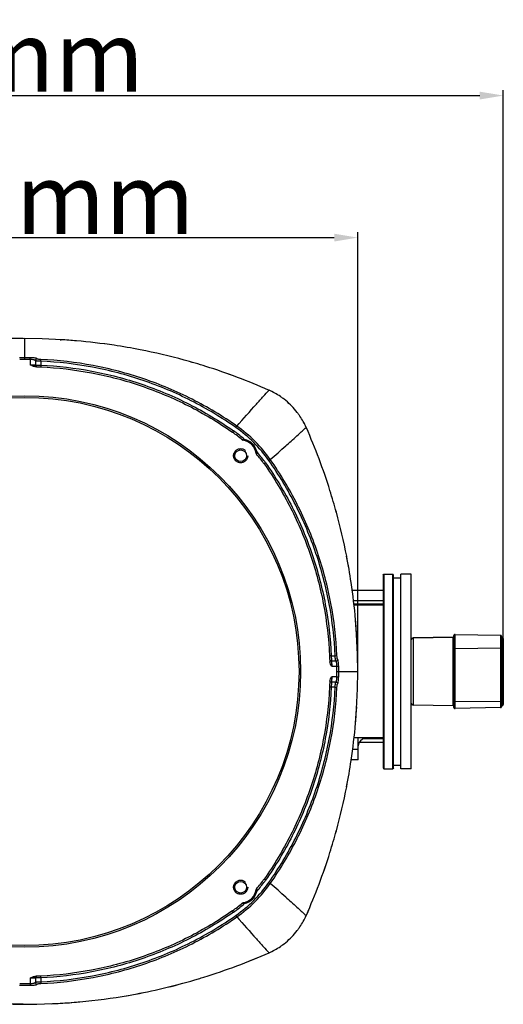
# Model space of a CAD drawing. Units: millimetres. Extents: x 878 to 3226, y -483 to 1117.
# Drawn here: x 2475 to 2612, y 620 to 898 of the extents above; entities that cross this region are included whole.
import ezdxf

# ---------------------------------------------------------------- set-up
doc = ezdxf.new("R2010")
doc.units = ezdxf.units.MM
doc.header["$LTSCALE"] = 108.9
doc.header["$PDMODE"] = 3
doc.header["$PDSIZE"] = 1
doc.linetypes.add('HIDDEN', pattern=[0.2, 0.1, -0.1])
doc.layers.get('0').update_dxf_attribs({"linetype": 'CONTINUOUS'})
doc.layers.get('Defpoints').update_dxf_attribs({"linetype": 'CONTINUOUS'})
doc.layers.add('02___PRT_ALL_AXES', color=7, linetype='CONTINUOUS')
doc.layers.add('DEFAULT_2', color=8, linetype='HIDDEN')
doc.styles.get("Standard").update_dxf_attribs({"font": 'simfang.ttf'})
doc.dimstyles.new('DIMSTYLE_1', dxfattribs={"dimtxt": 20, "dimasz": 6.666667, "dimexe": 1.5, "dimexo": 0, "dimgap": 0.875, "dimtad": 1, "dimtoh": 1, "dimdec": 0, "dimzin": 1, "dimdsep": 46, "dimtxsty": 'Standard', "dimcen": 0.09, "dimazin": 2, "dimtp": 0.01, "dimtm": 0.01, "dimtfac": 1, "dimtdec": 0, "dimtofl": 0, "dimtmove": 0, "dimatfit": 3, "dimfxl": 1, "dimtolj": 1, "dimarcsym": 0})

# ---------------------------------------------------------------- blocks, each defined once
blk = doc.blocks.new('*D7')
at = {"color": 0, "linetype": 'Continuous', "lineweight": -2, "transparency": 16777216}
for p, q in [((2341.11, 722.38), (2341.11, 878.39)), ((2611.61, 721.73), (2611.61, 878.39)), ((2347.78, 876.89), (2604.95, 876.89))]:
    blk.add_line(p, q, dxfattribs=at)
at = {"color": 0, "transparency": 16777216}
for points in [[(2347.78, 878), (2347.78, 875.78), (2341.11, 876.89)], [(2604.95, 875.78), (2604.95, 878), (2611.61, 876.89)]]:
    blk.add_solid(points, dxfattribs=at)
at = {"layer": 'Defpoints', "color": 0, "transparency": 16777216}
for p in [(2611.61, 876.89), (2341.11, 722.38), (2611.61, 721.73)]:
    blk.add_point(p, dxfattribs=at)
at = {"color": 0, "transparency": 16777216, "insert": (2462.07, 897.99), "char_height": 20, "attachment_point": 2}
blk.add_mtext('\\A1;271mm', dxfattribs=at)
blk = doc.blocks.new('*D8')
at = {"color": 0, "linetype": 'Continuous', "lineweight": -2, "transparency": 16777216}
for p, q in [((2475.86, 808.16), (2310.95, 808.16)), ((2312.45, 801.49), (2312.45, 626.62)), ((2475.86, 619.96), (2310.95, 619.96))]:
    blk.add_line(p, q, dxfattribs=at)
at = {"color": 0, "transparency": 16777216}
for points in [[(2313.56, 801.49), (2311.34, 801.49), (2312.45, 808.16)], [(2311.34, 626.62), (2313.56, 626.62), (2312.45, 619.96)]]:
    blk.add_solid(points, dxfattribs=at)
at = {"layer": 'Defpoints', "color": 0, "transparency": 16777216}
for p in [(2475.86, 808.16), (2312.45, 619.96), (2475.86, 619.96)]:
    blk.add_point(p, dxfattribs=at)
at = {"color": 0, "transparency": 16777216, "insert": (2291.34, 701.28), "char_height": 20, "attachment_point": 2, "rotation": 90}
blk.add_mtext('\\A1;188mm', dxfattribs=at)
blk = doc.blocks.new('*D20')
at = {"color": 0, "linetype": 'Continuous', "lineweight": -2, "transparency": 16777216}
for p, q in [((2382.26, 714.06), (2382.26, 838.23)), ((2570.47, 714.06), (2570.47, 838.23)), ((2388.93, 836.73), (2563.8, 836.73))]:
    blk.add_line(p, q, dxfattribs=at)
at = {"color": 0, "transparency": 16777216}
for points in [[(2388.93, 837.84), (2388.93, 835.62), (2382.26, 836.73)], [(2563.8, 835.62), (2563.8, 837.84), (2570.47, 836.73)]]:
    blk.add_solid(points, dxfattribs=at)
at = {"layer": 'Defpoints', "color": 0, "transparency": 16777216}
for p in [(2570.47, 836.73), (2382.26, 714.06), (2570.47, 714.06)]:
    blk.add_point(p, dxfattribs=at)
at = {"color": 0, "transparency": 16777216, "insert": (2476.36, 847.72), "char_height": 20, "attachment_point": 5}
blk.add_mtext('\\A1;188mm', dxfattribs=at)

msp = doc.modelspace()

# ---------------------------------------------------------------- linework, layer by layer
at = {"color": 7, "linetype": 'Continuous'}
for p, q in [((2476.36, 808.16), (2471.54, 808.09)), ((2476.36, 802.28), (2476.36, 808.16)), ((2486.33, 807.87), (2486.62, 807.85)), ((2490.93, 807.53), (2486.91, 807.83)), ((2477.84, 802.27), (2477.84, 802.77)), ((2477.84, 802.27), (2477.84, 800.8)), ((2479.34, 801.95), (2479.34, 800.72)), ((2479.34, 801.95), (2479.34, 800.72)), ((2480.84, 801.77), (2480.86, 802.27)), ((2480.84, 801.77), (2480.84, 800.66)), ((2479.73, 800.23), (2479.74, 800.23)), ((2480.84, 800.66), (2480.82, 800.16)), ((2545.27, 793.63), (2545.38, 793.58)), ((2545.38, 793.58), (2545.27, 793.62)), ((2536, 783.04), (2536.28, 783.44)), ((2555.93, 782.96), (2555.88, 783.07)), ((2555.93, 782.96), (2555.88, 783.07)), ((2535.34, 782.11), (2535.05, 781.7)), ((2537.97, 779.49), (2537.93, 779.51)), ((2538.12, 779.95), (2538.17, 779.91)), ((2538.17, 779.91), (2538.22, 779.86)), ((2538.22, 779.86), (2538.28, 779.81)), ((2538.43, 779.68), (2538.38, 779.44)), ((2550.13, 777.87), (2550.45, 778.16)), ((2541.99, 776.12), (2541.74, 776.07)), ((2541.78, 775.71), (2541.76, 775.75)), ((2541.82, 775.58), (2541.84, 775.55)), ((2542.12, 775.97), (2542.17, 775.91)), ((2542.17, 775.91), (2542.21, 775.86)), ((2542.21, 775.86), (2542.26, 775.81)), ((2545.35, 773.7), (2545.74, 773.98)), ((2544.42, 773.03), (2544.01, 772.74)), ((2577.61, 741.31), (2577.86, 741.56)), ((2577.61, 741.31), (2577.61, 686.81)), ((2577.86, 741.56), (2580.36, 741.56)), ((2577.86, 741.56), (2577.86, 686.56)), ((2580.61, 741.31), (2580.36, 741.56)), ((2580.36, 686.56), (2580.36, 741.56)), ((2580.61, 686.81), (2580.61, 741.31)), ((2577.61, 734.06), (2569.18, 734.06)), ((2570.61, 733.06), (2569.34, 733.06)), ((2577.61, 732.81), (2569.38, 732.81)), ((2570.61, 732.81), (2570.61, 733.06)), ((2570.17, 724.03), (2570.16, 724.31)), ((2597.61, 703.91), (2597.61, 724.2)), ((2597.97, 724.55), (2610.82, 724.28)), ((2597.97, 703.56), (2597.97, 724.55)), ((2610.82, 724.28), (2610.82, 703.83)), ((2611.11, 723.98), (2611.11, 704.13)), ((2586.11, 723.56), (2597.42, 723.75)), ((2586.11, 723.56), (2586.11, 704.55)), ((2597.42, 704.36), (2597.42, 723.75)), ((2611.28, 723.77), (2611.28, 704.34)), ((2611.61, 723.42), (2611.61, 704.69)), ((2562.97, 718.53), (2562.47, 718.51)), ((2562.47, 718.51), (2562.48, 718.25)), ((2562.97, 718.53), (2564.08, 718.53)), ((2564.08, 718.53), (2564.58, 718.55)), ((2570.47, 714.06), (2570.4, 718.88)), ((2597.97, 720.56), (2610.82, 720.72)), ((2562.53, 717.49), (2562.54, 717.43)), ((2562.86, 717.06), (2563.03, 717.03)), ((2563.03, 717.03), (2564.26, 717.03)), ((2563.03, 717.03), (2564.26, 717.03)), ((2563.11, 715.53), (2564.58, 715.53)), ((2564.58, 715.53), (2565.08, 715.54)), ((2564.59, 714.06), (2570.47, 714.06)), ((2562.54, 710.69), (2562.54, 710.68)), ((2564.26, 711.08), (2563.03, 711.08)), ((2564.26, 711.08), (2563.03, 711.08)), ((2564.58, 712.58), (2563.11, 712.58)), ((2564.58, 712.58), (2565.08, 712.58)), ((2562.97, 709.58), (2562.47, 709.6)), ((2564.08, 709.58), (2562.97, 709.58)), ((2564.08, 709.58), (2564.58, 709.56)), ((2597.97, 705.55), (2610.82, 705.71)), ((2569.84, 699.49), (2570.14, 703.51)), ((2570.16, 703.8), (2570.17, 704.09)), ((2610.82, 703.83), (2597.97, 703.56)), ((2577.61, 695.31), (2569.38, 695.31)), ((2570.61, 689.06), (2570.61, 695.31)), ((2575.61, 695.06), (2572.61, 695.06)), ((2568.87, 692.06), (2570.61, 692.06)), ((2577.61, 686.81), (2577.86, 686.56)), ((2577.86, 686.56), (2580.36, 686.56)), ((2580.61, 686.81), (2580.36, 686.56)), ((2544.42, 655.08), (2544.01, 655.37)), ((2545.35, 654.41), (2545.74, 654.14)), ((2541.99, 651.99), (2541.74, 652.04)), ((2541.8, 652.45), (2541.82, 652.49)), ((2542.17, 652.2), (2542.12, 652.14)), ((2542.21, 652.25), (2542.17, 652.2)), ((2542.26, 652.3), (2542.21, 652.25)), ((2538.01, 648.64), (2538.06, 648.66)), ((2538.43, 648.43), (2538.38, 648.68)), ((2550.13, 650.24), (2550.45, 649.96)), ((2535.34, 646), (2535.05, 646.41)), ((2537.89, 648.6), (2537.86, 648.58)), ((2538.17, 648.21), (2538.12, 648.16)), ((2538.22, 648.25), (2538.17, 648.21)), ((2538.28, 648.3), (2538.22, 648.25)), ((2536, 645.07), (2536.28, 644.68)), ((2555.88, 645.04), (2555.93, 645.15)), ((2555.88, 645.04), (2555.93, 645.15)), ((2477.84, 627.31), (2477.84, 625.84)), ((2479.37, 627.56), (2479.34, 627.39)), ((2479.34, 627.39), (2479.34, 626.16)), ((2479.34, 627.39), (2479.34, 626.16)), ((2479.8, 627.89), (2479.74, 627.88)), ((2480.82, 627.95), (2480.55, 627.94)), ((2480.84, 627.45), (2480.82, 627.95)), ((2480.84, 627.45), (2480.84, 626.34)), ((2477.84, 625.84), (2477.84, 625.34)), ((2480.84, 626.34), (2480.86, 625.84)), ((2473.01, 619.98), (2479.72, 619.98))]:
    msp.add_line(p, q, dxfattribs=at)
at = {"color": 3, "linetype": 'Continuous'}
for p, q in [((2568.71, 737.06), (2577.61, 737.06)), ((2570.61, 689.06), (2568.39, 689.06))]:
    msp.add_line(p, q, dxfattribs=at)
at = {"color": 7, "linetype": 'Continuous'}
for points in [[(2486.91, 807.83), (2481.22, 808.09), (2476.36, 808.16)], [(2479.14, 800.27), (2479.23, 800.26), (2479.34, 800.26), (2479.44, 800.25), (2479.53, 800.25), (2479.6, 800.24), (2479.66, 800.24), (2479.7, 800.24), (2479.73, 800.23)], [(2479.34, 800.72), (2479.34, 800.69), (2479.38, 800.53), (2479.46, 800.39), (2479.57, 800.3), (2479.68, 800.25)], [(2479.68, 800.25), (2479.76, 800.22), (2479.81, 800.22)], [(2479.81, 800.22), (2479.85, 800.21), (2479.91, 800.21), (2479.98, 800.2), (2480.07, 800.2)], [(2480.07, 800.2), (2480.17, 800.19), (2480.28, 800.19), (2480.41, 800.18), (2480.55, 800.18), (2480.82, 800.16)], [(2537.86, 779.53), (2537.89, 779.51), (2537.96, 779.48)], [(2570.4, 718.88), (2570.14, 724.59), (2569.84, 728.62)], [(2562.48, 718.25), (2562.49, 718.1), (2562.5, 717.96), (2562.5, 717.85), (2562.51, 717.74), (2562.51, 717.66), (2562.52, 717.59), (2562.52, 717.54), (2562.53, 717.49)], [(2562.54, 717.43), (2562.57, 717.33), (2562.63, 717.22), (2562.73, 717.13), (2562.86, 717.06)], [(2562.54, 717.43), (2562.54, 717.4), (2562.55, 717.35), (2562.55, 717.28), (2562.56, 717.19), (2562.56, 717.08), (2562.57, 716.96), (2562.58, 716.83)], [(2562.54, 717.42), (2562.54, 717.43), (2562.54, 717.43)], [(2570.14, 703.51), (2570.4, 709.2), (2570.47, 714.06)], [(2562.51, 710.35), (2562.5, 710.25), (2562.5, 710.14), (2562.49, 710.01), (2562.48, 709.87), (2562.47, 709.6)], [(2562.53, 710.61), (2562.52, 710.57), (2562.52, 710.51), (2562.51, 710.44), (2562.51, 710.35)], [(2562.55, 710.74), (2562.53, 710.66), (2562.53, 710.61)], [(2562.58, 711.28), (2562.57, 711.19), (2562.57, 711.07), (2562.56, 710.98), (2562.56, 710.89), (2562.55, 710.82), (2562.55, 710.76), (2562.54, 710.72), (2562.54, 710.69)], [(2563.03, 711.08), (2563, 711.08), (2562.83, 711.04), (2562.7, 710.96), (2562.61, 710.85), (2562.55, 710.74)], [(2541.84, 652.56), (2541.82, 652.53), (2541.79, 652.46)], [(2479.73, 627.88), (2479.7, 627.88), (2479.65, 627.87), (2479.59, 627.87), (2479.5, 627.86), (2479.39, 627.86), (2479.26, 627.85), (2479.14, 627.85)], [(2479.74, 627.88), (2479.64, 627.85), (2479.53, 627.79), (2479.43, 627.69), (2479.37, 627.56)], [(2479.73, 627.88), (2479.74, 627.88), (2479.73, 627.88)], [(2480.55, 627.94), (2480.41, 627.93), (2480.27, 627.92), (2480.15, 627.92), (2480.05, 627.91), (2479.97, 627.91), (2479.9, 627.9), (2479.84, 627.9), (2479.8, 627.89)], [(2479.72, 619.98), (2486.35, 620.25), (2490.96, 620.58)]]:
    msp.add_lwpolyline(points, dxfattribs=at)
msp.add_circle((2476.36, 714.06), 77.96, dxfattribs=at)
for centre, radius, start, end in [((2476.34, 637.33), 170.83, 85.1028, 86.5503), ((2476.33, 637.24), 170.92, 81.5099, 85.1026), ((2476.34, 637.27), 170.89, 81.51, 85.1011), ((2476.38, 637.61), 170.55, 78.9906, 81.5096), ((2476.38, 637.59), 170.56, 78.9908, 81.5096), ((2476.4, 637.75), 170.41, 74.6912, 78.9875), ((2476.39, 637.69), 170.47, 74.6932, 78.9879), ((2476.36, 697.81), 104.97, 90.0002, 90.8084), ((2476.36, 697.77), 104.51, 90.0002, 90.8081), ((2476.36, 697.81), 104.97, 89.1916, 89.9998), ((2476.36, 697.77), 104.52, 89.1919, 89.9998), ((2476.28, 637.28), 170.88, 72.555, 74.6936), ((2476.29, 637.32), 170.85, 72.5527, 74.6917), ((2476.28, 637.29), 170.88, 66.191, 72.5554), ((2476.32, 637.41), 170.76, 66.1842, 72.5531), ((2537.02, 774.69), 20.65, 55.9151, 66.1199), ((2537.02, 774.71), 20.64, 55.9054, 66.1188), ((2536.99, 774.66), 20.69, 55.1326, 55.9112), ((2537.04, 774.73), 20.61, 55.1273, 55.9091), ((2537, 774.67), 20.68, 52.407, 55.1327), ((2537.07, 774.77), 20.56, 52.3788, 55.128), ((2537.03, 774.73), 20.62, 45.5761, 52.3707), ((2537.07, 774.75), 20.57, 45.5943, 52.4104), ((2537.01, 774.7), 20.65, 44.438, 45.5772), ((2537.19, 774.88), 20.4, 44.4309, 45.5844), ((2537.03, 774.72), 20.62, 37.6293, 44.4391), ((2537.06, 774.76), 20.57, 37.5897, 44.4209), ((2536.98, 774.69), 20.68, 34.8747, 37.593), ((2537.07, 774.76), 20.56, 34.8795, 37.6212), ((2536.97, 774.69), 20.69, 34.0949, 34.8748), ((2537.04, 774.73), 20.61, 34.097, 34.8801), ((2537, 774.71), 20.65, 23.8801, 34.091), ((2537.01, 774.72), 20.64, 23.8812, 34.1007), ((2514.1, 751.79), 38.16, 35.0321, 54.9679), ((2514.04, 751.73), 38.73, 35.0547, 54.9453), ((2399.59, 713.98), 170.88, 17.4446, 23.809), ((2399.71, 714.01), 170.76, 17.4469, 23.8158), ((2513.96, 751.67), 36.7, 49.4953, 54.9221), ((2513.96, 751.67), 37.2, 49.5003, 54.9225), ((2537.96, 779.76), 0.25, 229.4396, 246.0819), ((2537.96, 779.76), 0.25, 246.1737, 262.8263), ((2534.36, 771.75), 8.54, 64.2917, 64.9464), ((2537.5, 775.7), 3.84, 79.9456, 81.2257), ((2513.9, 751.59), 37.3, 48.8629, 49.1692), ((2538.93, 774.81), 4.89, 95.7912, 97.596), ((2537.36, 775.06), 4.75, 13.006, 76.994), ((2537.36, 775.06), 4.45, 9.0001, 81), ((2537.46, 775.5), 4.04, 78.5407, 79.9497), ((2537.44, 775.4), 4.14, 76.9923, 78.5425), ((2537.36, 775.06), 4.5, 13.006, 76.994), ((1616.2, 1826.21), 1404.01, 311.45741, 311.69674), ((2534.05, 772.04), 8.56, 24.7154, 25.3668), ((2542.07, 775.65), 0.25, 187.1671, 203.7971), ((2542.07, 775.65), 0.25, 203.8883, 220.5159), ((2513.97, 751.65), 36.7, 35.0779, 40.5046), ((2513.9, 751.59), 37.29, 40.8307, 41.137), ((2513.97, 751.65), 37.2, 35.0776, 40.4995), ((2399.59, 713.97), 170.88, 15.3064, 17.445), ((2399.62, 713.98), 170.85, 15.3083, 17.4473), ((2400, 714.08), 170.47, 11.0121, 15.3068), ((2400.06, 714.09), 170.41, 11.0125, 15.3088), ((2399.9, 714.07), 170.56, 8.4903, 11.0092), ((2399.92, 714.08), 170.55, 8.4903, 11.0094), ((2399.55, 714.02), 170.92, 4.8973, 8.4901), ((2399.58, 714.03), 170.89, 4.8989, 8.49), ((2399.64, 714.03), 170.83, 3.4485, 4.8972), ((2597.41, 723.95), 0.2, 270.9548, 332.6348), ((2597.9, 723.7), 0.35, 146.2821, 152.6354), ((2597.96, 724.2), 0.35, 88.8, 180), ((2610.81, 723.98), 0.3, 0, 88.8), ((2611.29, 723.95), 0.18, 180, 266.7551), ((2586.11, 723.06), 0.5, 90.9548, 180), ((2611.26, 723.42), 0.35, 0, 86.7551), ((2460.08, 714.06), 104.51, 0.0002, 0.8081), ((2460.12, 714.06), 104.97, 0.0002, 0.8084), ((2460.07, 714.06), 104.52, 359.1919, 359.9998), ((2460.12, 714.06), 104.97, 359.1916, 359.9998), ((2586.11, 705.05), 0.5, 180, 269.0452), ((2597.41, 704.16), 0.2, 27.3652, 89.0452), ((2611.29, 704.16), 0.18, 93.2449, 180), ((2611.26, 704.69), 0.35, 273.2449, 0), ((2399.64, 714.08), 170.83, 355.1028, 356.5503), ((2597.9, 704.41), 0.35, 207.3646, 213.7179), ((2597.96, 703.91), 0.35, 180, 271.2), ((2610.81, 704.13), 0.3, 271.2, 0), ((2399.55, 714.09), 170.92, 351.5099, 355.1026), ((2399.58, 714.08), 170.89, 351.51, 355.1011), ((2572.61, 693.06), 2, 90, 180), ((2399.9, 714.04), 170.56, 348.9908, 351.5096), ((2399.92, 714.04), 170.55, 348.9906, 351.5097), ((2400, 714.03), 170.47, 344.6932, 348.9879), ((2400.06, 714.02), 170.41, 344.6912, 348.9875), ((2399.59, 714.14), 170.88, 342.555, 344.6936), ((2399.62, 714.13), 170.85, 342.5527, 344.6917), ((2399.59, 714.14), 170.88, 336.191, 342.5554), ((2399.71, 714.1), 170.76, 336.1842, 342.5531), ((2514.1, 676.32), 38.16, 305.0321, 324.9679), ((2513.97, 676.46), 36.7, 319.4953, 324.9221), ((2513.98, 676.46), 37.2, 319.5003, 324.9225), ((2514.04, 676.38), 38.73, 305.0547, 324.9453), ((2537.36, 653.06), 4.45, 279.0001, 351), ((2537.36, 653.06), 4.5, 283.006, 346.994), ((2537.36, 653.06), 4.75, 283.006, 346.994), ((2537.71, 652.98), 4.14, 346.9923, 348.5425), ((2534.06, 656.06), 8.54, 334.2917, 334.9465), ((2537.81, 652.96), 4.04, 348.5407, 349.9497), ((2538, 652.92), 3.84, 349.9456, 351.2257), ((2542.07, 652.46), 0.25, 156.1737, 172.8263), ((2542.07, 652.46), 0.25, 139.4396, 156.0819), ((2537.12, 651.49), 4.89, 5.7912, 7.596), ((2513.9, 676.52), 37.3, 318.8629, 319.1692), ((1616.21, -398.09), 1404, 48.30326, 48.5426), ((2513.96, 676.45), 36.7, 305.0779, 310.5046), ((2513.96, 676.45), 37.2, 305.0776, 310.4995), ((2537.96, 648.35), 0.25, 113.8883, 130.5159), ((2537.96, 648.35), 0.25, 97.1671, 113.7971), ((2534.35, 656.37), 8.56, 294.7154, 295.367), ((2513.9, 676.52), 37.29, 310.8307, 311.137), ((2537, 653.4), 20.65, 325.9151, 336.1199), ((2537.01, 653.4), 20.64, 325.9054, 336.1188), ((2537.03, 653.39), 20.62, 315.5761, 322.3707), ((2537.06, 653.35), 20.57, 315.5943, 322.4104), ((2536.98, 653.42), 20.68, 322.407, 325.1327), ((2537.07, 653.35), 20.56, 322.3788, 325.128), ((2536.97, 653.42), 20.69, 325.1326, 325.9112), ((2537.04, 653.38), 20.61, 325.1273, 325.9091), ((2537.03, 653.39), 20.62, 307.6293, 314.4391), ((2537.07, 653.36), 20.57, 307.5897, 314.4209), ((2537.01, 653.41), 20.65, 314.438, 315.5772), ((2537.19, 653.23), 20.4, 314.4309, 315.5844), ((2537.02, 653.42), 20.65, 293.8801, 304.091), ((2537.02, 653.41), 20.64, 293.8812, 304.1007), ((2537, 653.45), 20.69, 304.0949, 304.8748), ((2537.04, 653.38), 20.61, 304.097, 304.8801), ((2537, 653.44), 20.68, 304.8747, 307.593), ((2537.07, 653.35), 20.56, 304.8795, 307.6212), ((2476.3, 790.79), 170.84, 287.2521, 293.8504), ((2476.37, 790.55), 170.59, 287.2517, 293.8598), ((2476.33, 790.68), 170.72, 280.5528, 286.7294), ((2476.36, 790.53), 170.58, 280.5516, 286.7336), ((2476.27, 790.83), 170.89, 286.7332, 287.2555), ((2476.33, 790.67), 170.72, 286.7293, 287.2521), ((2476.36, 730.29), 104.95, 269.1917, 270.8083), ((2476.36, 730.34), 104.51, 269.1921, 270.8079), ((2476.34, 790.82), 170.87, 275.2158, 279.8614), ((2476.36, 790.63), 170.67, 275.214, 279.8649), ((2476.4, 790.4), 170.44, 279.8632, 280.5466), ((2476.42, 790.27), 170.31, 279.8666, 280.5505), ((2476.35, 790.61), 170.65, 272.5095, 273.1542), ((2476.34, 790.77), 170.82, 273.1543, 274.9089), ((2476.33, 790.84), 170.89, 274.9088, 275.2157), ((2476.36, 790.6), 170.65, 274.9063, 275.2137)]:
    msp.add_arc(centre, radius, start, end, dxfattribs=at)
for points, knots in [([(2479.85, 802.45), (2479.85, 802.47), (2479.8, 802.52), (2479.68, 802.57), (2479.5, 802.62), (2479.14, 802.68), (2478.58, 802.74), (2478.1, 802.76), (2477.84, 802.77)], [0, 0, 0, 0, 0.032539, 0.093796, 0.186814, 0.309573, 0.626682, 1, 1, 1, 1]), ([(2479.34, 801.95), (2479.34, 801.97), (2479.3, 802.02), (2479.21, 802.07), (2479.07, 802.12), (2478.81, 802.19), (2478.39, 802.25), (2478.03, 802.27), (2477.84, 802.27)], [0, 0, 0, 0, 0.039244, 0.103195, 0.196567, 0.318256, 0.631232, 1, 1, 1, 1]), ([(2479.34, 801.95), (2479.34, 802.08), (2479.45, 802.35), (2479.72, 802.45), (2479.85, 802.45)], [0, 0, 0, 0, 0.498294, 1, 1, 1, 1]), ([(2480.84, 801.77), (2480.65, 801.78), (2480.37, 801.79), (2480.01, 801.82), (2479.79, 801.84), (2479.61, 801.86), (2479.47, 801.89), (2479.39, 801.91), (2479.34, 801.94), (2479.34, 801.95)], [0, 0, 0, 0, 0.378176, 0.549018, 0.698916, 0.822394, 0.914944, 0.973807, 1, 1, 1, 1]), ([(2480.86, 802.27), (2480.73, 802.27), (2480.49, 802.29), (2480.21, 802.32), (2480.03, 802.36), (2479.94, 802.39), (2479.88, 802.41), (2479.85, 802.43), (2479.85, 802.45)], [0, 0, 0, 0, 0.37294, 0.689945, 0.812775, 0.905919, 0.967393, 1, 1, 1, 1]), ([(2536, 783.04), (2531.98, 785.86), (2523.51, 790.93), (2509.87, 796.68), (2495.56, 800.43), (2485.75, 801.56), (2480.84, 801.77)], [0, 0, 0, 0, 0.250006, 0.500004, 0.75, 1, 1, 1, 1]), ([(2536.28, 783.44), (2532.25, 786.26), (2523.76, 791.35), (2510.08, 797.13), (2495.68, 800.91), (2485.81, 802.05), (2480.86, 802.27)], [0, 0, 0, 0, 0.249131, 0.499015, 0.749375, 1, 1, 1, 1]), ([(2479.14, 800.27), (2478.9, 800.28), (2478.44, 800.44), (2478.04, 800.68), (2477.84, 800.8)], [0, 0, 0, 0, 0.498829, 1, 1, 1, 1]), ([(2477.84, 800.8), (2477.93, 800.8), (2478.13, 800.8), (2478.4, 800.79), (2478.66, 800.78), (2478.88, 800.76), (2479.05, 800.75), (2479.16, 800.74), (2479.22, 800.74), (2479.27, 800.73), (2479.31, 800.73), (2479.32, 800.72), (2479.34, 800.72), (2479.34, 800.72)], [0, 0, 0, 0, 0.194482, 0.381627, 0.554165, 0.70555, 0.829924, 0.880436, 0.922508, 0.95575, 0.979815, 0.994536, 1, 1, 1, 1]), ([(2479.34, 800.72), (2479.34, 800.72), (2479.35, 800.72), (2479.37, 800.71), (2479.41, 800.71), (2479.46, 800.71), (2479.52, 800.71), (2479.63, 800.7), (2479.79, 800.7), (2480.02, 800.69), (2480.27, 800.68), (2480.55, 800.67), (2480.74, 800.67), (2480.84, 800.66)], [0, 0, 0, 0, 0.005043, 0.019583, 0.043519, 0.07667, 0.118688, 0.169151, 0.293542, 0.444959, 0.617673, 0.805287, 1, 1, 1, 1]), ([(2480.82, 800.16), (2485.65, 799.95), (2495.29, 798.83), (2509.37, 795.13), (2522.77, 789.47), (2531.09, 784.48), (2535.05, 781.7)], [0, 0, 0, 0, 0.250034, 0.500046, 0.750035, 1, 1, 1, 1]), ([(2480.84, 800.66), (2485.69, 800.45), (2495.38, 799.33), (2509.53, 795.61), (2523, 789.92), (2531.36, 784.9), (2535.34, 782.11)], [0, 0, 0, 0, 0.250033, 0.500046, 0.750035, 1, 1, 1, 1]), ([(2536.28, 783.44), (2538.12, 785.51), (2540.62, 788.34), (2543.66, 791.71), (2544.86, 793.02), (2545.38, 793.58)], [0, 0, 0, 0, 0.609423, 0.832158, 1, 1, 1, 1]), ([(2550.45, 778.16), (2551.52, 779.1), (2553.33, 780.73), (2555.14, 782.38), (2555.88, 783.07)], [0, 0, 0, 0, 0.583209, 1, 1, 1, 1]), ([(2537.79, 779.57), (2537.79, 779.57), (2537.82, 779.58), (2537.83, 779.58), (2537.89, 779.59), (2537.97, 779.61), (2538.11, 779.64), (2538.22, 779.65), (2538.28, 779.66)], [0, 0, 0, 0, 0.017146, 0.078341, 0.178017, 0.308268, 0.631371, 1, 1, 1, 1]), ([(2537.93, 779.51), (2537.92, 779.51), (2537.96, 779.51), (2537.97, 779.51), (2538.03, 779.5), (2538.06, 779.5), (2538.08, 779.49)], [0, 0, 0, 0, 0.073888, 0.305468, 0.628723, 1, 1, 1, 1]), ([(2541.74, 776.07), (2541.76, 775.99), (2541.79, 775.84), (2541.81, 775.69), (2541.82, 775.63)], [0, 0, 0, 0, 0.565624, 1, 1, 1, 1]), ([(2541.82, 775.63), (2541.82, 775.62), (2541.82, 775.62), (2541.82, 775.62), (2541.82, 775.62)], [0, 0, 0, 0, 0.820536, 1, 1, 1, 1]), ([(2541.99, 776.12), (2541.97, 776), (2541.94, 775.79), (2541.9, 775.58), (2541.88, 775.5)], [0, 0, 0, 0, 0.605067, 1, 1, 1, 1]), ([(2541.88, 775.5), (2541.88, 775.5), (2541.88, 775.5), (2541.88, 775.48), (2541.88, 775.49)], [0, 0, 0, 0, 0.475456, 1, 1, 1, 1]), ([(2564.58, 718.55), (2564.36, 723.5), (2563.22, 733.37), (2559.44, 747.77), (2553.66, 761.46), (2548.57, 769.95), (2545.74, 773.98)], [0, 0, 0, 0, 0.250625, 0.500985, 0.750869, 1, 1, 1, 1]), ([(2544.01, 772.74), (2546.78, 768.78), (2551.78, 760.46), (2557.44, 747.06), (2561.14, 732.98), (2562.26, 723.34), (2562.47, 718.51)], [0, 0, 0, 0, 0.249963, 0.499948, 0.749958, 1, 1, 1, 1]), ([(2544.42, 773.03), (2547.21, 769.05), (2552.23, 760.69), (2557.92, 747.22), (2561.63, 733.08), (2562.76, 723.38), (2562.97, 718.53)], [0, 0, 0, 0, 0.249963, 0.499948, 0.749959, 1, 1, 1, 1]), ([(2564.08, 718.53), (2563.87, 723.44), (2562.74, 733.25), (2558.99, 747.56), (2553.24, 761.2), (2548.17, 769.67), (2545.35, 773.7)], [0, 0, 0, 0, 0.250001, 0.499997, 0.749995, 1, 1, 1, 1]), ([(2597.61, 723.7), (2597.61, 723.71), (2597.61, 723.73), (2597.61, 723.77), (2597.61, 723.8), (2597.6, 723.82), (2597.6, 723.83), (2597.6, 723.84), (2597.59, 723.85), (2597.59, 723.85), (2597.59, 723.86), (2597.59, 723.86), (2597.59, 723.86), (2597.59, 723.86)], [0, 0, 0, 0, 0.228811, 0.429196, 0.600748, 0.742786, 0.854497, 0.898719, 0.935051, 0.963408, 0.983719, 0.995925, 1, 1, 1, 1]), ([(2611.61, 721.23), (2611.61, 721.22), (2611.61, 721.19), (2611.59, 721.15), (2611.56, 721.12), (2611.5, 721.08), (2611.41, 721.04), (2611.33, 721.03), (2611.28, 721.02)], [0, 0, 0, 0, 0.094078, 0.193817, 0.302972, 0.423558, 0.696808, 1, 1, 1, 1]), ([(2562.97, 718.53), (2562.97, 718.43), (2562.98, 718.24), (2562.99, 717.96), (2563, 717.71), (2563, 717.48), (2563.01, 717.32), (2563.01, 717.21), (2563.02, 717.15), (2563.02, 717.1), (2563.02, 717.06), (2563.03, 717.05), (2563.03, 717.03), (2563.03, 717.03)], [0, 0, 0, 0, 0.194712, 0.382325, 0.555038, 0.706455, 0.830846, 0.881309, 0.923327, 0.956479, 0.980415, 0.994956, 1, 1, 1, 1]), ([(2564.26, 717.03), (2564.25, 717.03), (2564.22, 717.08), (2564.2, 717.16), (2564.17, 717.3), (2564.15, 717.48), (2564.13, 717.71), (2564.1, 718.06), (2564.09, 718.34), (2564.08, 718.53)], [0, 0, 0, 0, 0.026193, 0.085056, 0.177606, 0.301084, 0.450982, 0.621824, 1, 1, 1, 1]), ([(2564.75, 717.55), (2564.74, 717.55), (2564.72, 717.57), (2564.69, 717.63), (2564.67, 717.73), (2564.63, 717.91), (2564.6, 718.19), (2564.58, 718.42), (2564.58, 718.55)], [0, 0, 0, 0, 0.032607, 0.094081, 0.187225, 0.310055, 0.62706, 1, 1, 1, 1]), ([(2597.61, 720.77), (2597.61, 720.75), (2597.62, 720.72), (2597.64, 720.68), (2597.67, 720.65), (2597.74, 720.6), (2597.84, 720.56), (2597.93, 720.56), (2597.97, 720.56)], [0, 0, 0, 0, 0.093105, 0.192261, 0.301532, 0.422791, 0.697709, 1, 1, 1, 1]), ([(2611.1, 720.84), (2611.08, 720.8), (2611.01, 720.76), (2610.91, 720.72), (2610.85, 720.72), (2610.82, 720.72)], [0, 0, 0, 0, 0.439115, 0.710443, 1, 1, 1, 1]), ([(2611.11, 720.9), (2611.11, 720.89), (2611.11, 720.87), (2611.11, 720.86), (2611.1, 720.84)], [0, 0, 0, 0, 0.244148, 1, 1, 1, 1]), ([(2611.11, 720.92), (2611.11, 720.92), (2611.11, 720.93), (2611.12, 720.94), (2611.12, 720.95)], [0, 0, 0, 0, 0.244401, 1, 1, 1, 1]), ([(2611.12, 720.95), (2611.12, 720.95), (2611.13, 720.96), (2611.14, 720.97), (2611.15, 720.98)], [0, 0, 0, 0, 0.236481, 1, 1, 1, 1]), ([(2611.15, 720.98), (2611.16, 720.99), (2611.21, 721.02), (2611.26, 721.02), (2611.28, 721.02)], [0, 0, 0, 0, 0.463839, 1, 1, 1, 1]), ([(2563.11, 715.53), (2562.99, 715.73), (2562.74, 716.13), (2562.59, 716.6), (2562.58, 716.83)], [0, 0, 0, 0, 0.501171, 1, 1, 1, 1]), ([(2563.03, 717.03), (2563.03, 717.03), (2563.03, 717.02), (2563.04, 717), (2563.04, 716.96), (2563.05, 716.91), (2563.05, 716.85), (2563.06, 716.74), (2563.07, 716.58), (2563.08, 716.35), (2563.1, 716.1), (2563.1, 715.82), (2563.11, 715.63), (2563.11, 715.53)], [0, 0, 0, 0, 0.005442, 0.020128, 0.044164, 0.077411, 0.119515, 0.170051, 0.294493, 0.445898, 0.618439, 0.805534, 1, 1, 1, 1]), ([(2564.26, 717.03), (2564.39, 717.03), (2564.66, 717.14), (2564.76, 717.42), (2564.75, 717.55)], [0, 0, 0, 0, 0.498295, 1, 1, 1, 1]), ([(2564.58, 715.53), (2564.58, 715.72), (2564.56, 716.08), (2564.5, 716.5), (2564.43, 716.77), (2564.38, 716.9), (2564.33, 716.99), (2564.28, 717.03), (2564.26, 717.03)], [0, 0, 0, 0, 0.368763, 0.681744, 0.803432, 0.896805, 0.960754, 1, 1, 1, 1]), ([(2565.08, 715.54), (2565.07, 715.79), (2565.05, 716.27), (2564.99, 716.83), (2564.93, 717.19), (2564.87, 717.38), (2564.83, 717.49), (2564.78, 717.55), (2564.75, 717.55)], [0, 0, 0, 0, 0.373313, 0.690427, 0.813186, 0.906203, 0.96746, 1, 1, 1, 1]), ([(2562.58, 711.28), (2562.59, 711.52), (2562.74, 711.98), (2562.99, 712.38), (2563.11, 712.58)], [0, 0, 0, 0, 0.498829, 1, 1, 1, 1]), ([(2563.03, 711.08), (2563.03, 711.08), (2563.03, 711.07), (2563.02, 711.05), (2563.02, 711.01), (2563.02, 710.96), (2563.01, 710.9), (2563.01, 710.79), (2563, 710.63), (2563, 710.4), (2562.99, 710.15), (2562.98, 709.87), (2562.97, 709.68), (2562.97, 709.58)], [0, 0, 0, 0, 0.005043, 0.019583, 0.043519, 0.07667, 0.118688, 0.169151, 0.293542, 0.444959, 0.617673, 0.805287, 1, 1, 1, 1]), ([(2563.11, 712.58), (2563.11, 712.49), (2563.1, 712.29), (2563.1, 712.02), (2563.08, 711.76), (2563.07, 711.54), (2563.06, 711.37), (2563.05, 711.26), (2563.05, 711.2), (2563.04, 711.15), (2563.04, 711.11), (2563.03, 711.1), (2563.03, 711.08), (2563.03, 711.08)], [0, 0, 0, 0, 0.194401, 0.381439, 0.553941, 0.705327, 0.829772, 0.880318, 0.922441, 0.955713, 0.979794, 0.994531, 1, 1, 1, 1]), ([(2564.08, 709.58), (2564.09, 709.77), (2564.1, 710.05), (2564.13, 710.41), (2564.15, 710.63), (2564.17, 710.81), (2564.2, 710.95), (2564.22, 711.03), (2564.25, 711.08), (2564.26, 711.08)], [0, 0, 0, 0, 0.378176, 0.549018, 0.698916, 0.822394, 0.914944, 0.973807, 1, 1, 1, 1]), ([(2564.26, 711.08), (2564.28, 711.08), (2564.33, 711.12), (2564.38, 711.21), (2564.43, 711.35), (2564.5, 711.61), (2564.56, 712.03), (2564.58, 712.39), (2564.58, 712.58)], [0, 0, 0, 0, 0.039244, 0.103195, 0.196567, 0.318256, 0.631232, 1, 1, 1, 1]), ([(2564.26, 711.08), (2564.39, 711.08), (2564.66, 710.97), (2564.76, 710.7), (2564.75, 710.57)], [0, 0, 0, 0, 0.498294, 1, 1, 1, 1]), ([(2564.58, 709.56), (2564.58, 709.69), (2564.6, 709.93), (2564.63, 710.21), (2564.67, 710.39), (2564.69, 710.48), (2564.72, 710.54), (2564.74, 710.57), (2564.75, 710.57)], [0, 0, 0, 0, 0.37294, 0.689945, 0.812775, 0.905919, 0.967393, 1, 1, 1, 1]), ([(2564.75, 710.57), (2564.78, 710.57), (2564.83, 710.62), (2564.87, 710.74), (2564.93, 710.92), (2564.99, 711.28), (2565.05, 711.84), (2565.07, 712.32), (2565.08, 712.58)], [0, 0, 0, 0, 0.032539, 0.093796, 0.186814, 0.309573, 0.626682, 1, 1, 1, 1]), ([(2562.47, 709.6), (2562.26, 704.77), (2561.14, 695.13), (2557.44, 681.05), (2551.78, 667.65), (2546.78, 659.33), (2544.01, 655.37)], [0, 0, 0, 0, 0.250034, 0.500046, 0.750035, 1, 1, 1, 1]), ([(2562.97, 709.58), (2562.76, 704.73), (2561.63, 695.04), (2557.92, 680.89), (2552.23, 667.42), (2547.21, 659.06), (2544.42, 655.08)], [0, 0, 0, 0, 0.250033, 0.500046, 0.750035, 1, 1, 1, 1]), ([(2545.35, 654.41), (2548.17, 658.44), (2553.24, 666.91), (2558.99, 680.55), (2562.74, 694.86), (2563.87, 704.67), (2564.08, 709.58)], [0, 0, 0, 0, 0.250006, 0.500004, 0.75, 1, 1, 1, 1]), ([(2545.74, 654.14), (2548.57, 658.17), (2553.66, 666.66), (2559.44, 680.34), (2563.22, 694.74), (2564.36, 704.61), (2564.58, 709.56)], [0, 0, 0, 0, 0.249131, 0.499015, 0.749375, 1, 1, 1, 1]), ([(2597.59, 704.25), (2597.59, 704.25), (2597.59, 704.25), (2597.59, 704.25), (2597.59, 704.26), (2597.59, 704.26), (2597.6, 704.27), (2597.6, 704.28), (2597.6, 704.29), (2597.61, 704.32), (2597.61, 704.34), (2597.61, 704.38), (2597.61, 704.4), (2597.61, 704.41)], [0, 0, 0, 0, 0.004087, 0.016311, 0.036619, 0.06496, 0.101285, 0.145512, 0.257221, 0.399258, 0.570806, 0.771199, 1, 1, 1, 1]), ([(2597.61, 705.76), (2597.61, 705.75), (2597.62, 705.72), (2597.64, 705.68), (2597.67, 705.64), (2597.74, 705.6), (2597.84, 705.56), (2597.93, 705.55), (2597.97, 705.55)], [0, 0, 0, 0, 0.093105, 0.192261, 0.301532, 0.422791, 0.697709, 1, 1, 1, 1]), ([(2611.1, 705.84), (2611.08, 705.8), (2611.01, 705.75), (2610.91, 705.72), (2610.85, 705.71), (2610.82, 705.71)], [0, 0, 0, 0, 0.439115, 0.710443, 1, 1, 1, 1]), ([(2611.11, 705.89), (2611.11, 705.89), (2611.11, 705.87), (2611.11, 705.85), (2611.1, 705.84)], [0, 0, 0, 0, 0.244148, 1, 1, 1, 1]), ([(2611.12, 705.94), (2611.12, 705.95), (2611.13, 705.96), (2611.14, 705.97), (2611.15, 705.97)], [0, 0, 0, 0, 0.236481, 1, 1, 1, 1]), ([(2611.15, 705.97), (2611.16, 705.99), (2611.21, 706.01), (2611.26, 706.02), (2611.28, 706.02)], [0, 0, 0, 0, 0.463839, 1, 1, 1, 1]), ([(2611.61, 706.23), (2611.61, 706.22), (2611.61, 706.19), (2611.59, 706.15), (2611.56, 706.11), (2611.5, 706.07), (2611.41, 706.03), (2611.33, 706.02), (2611.28, 706.02)], [0, 0, 0, 0, 0.094078, 0.193817, 0.302972, 0.423558, 0.696808, 1, 1, 1, 1]), ([(2541.82, 652.49), (2541.82, 652.5), (2541.82, 652.46), (2541.82, 652.45), (2541.81, 652.39), (2541.8, 652.36), (2541.8, 652.34)], [0, 0, 0, 0, 0.073888, 0.305468, 0.628723, 1, 1, 1, 1]), ([(2541.88, 652.63), (2541.88, 652.63), (2541.88, 652.6), (2541.89, 652.59), (2541.9, 652.53), (2541.92, 652.45), (2541.94, 652.31), (2541.96, 652.2), (2541.97, 652.14)], [0, 0, 0, 0, 0.017146, 0.078341, 0.178017, 0.308268, 0.631371, 1, 1, 1, 1]), ([(2538.38, 648.68), (2538.29, 648.66), (2538.15, 648.63), (2538, 648.61), (2537.93, 648.6)], [0, 0, 0, 0, 0.565624, 1, 1, 1, 1]), ([(2550.45, 649.96), (2551.52, 649.01), (2553.33, 647.38), (2555.14, 645.73), (2555.88, 645.04)], [0, 0, 0, 0, 0.583209, 1, 1, 1, 1]), ([(2535.05, 646.41), (2531.09, 643.63), (2522.77, 638.64), (2509.36, 632.98), (2495.29, 629.28), (2485.65, 628.16), (2480.82, 627.95)], [0, 0, 0, 0, 0.249985, 0.499979, 0.749982, 1, 1, 1, 1]), ([(2535.34, 646), (2531.36, 643.21), (2523, 638.19), (2509.53, 632.5), (2495.38, 628.79), (2485.69, 627.66), (2480.84, 627.45)], [0, 0, 0, 0, 0.249985, 0.499978, 0.749982, 1, 1, 1, 1]), ([(2537.81, 648.54), (2537.81, 648.54), (2537.8, 648.54), (2537.79, 648.54), (2537.79, 648.54)], [0, 0, 0, 0, 0.475456, 1, 1, 1, 1]), ([(2538.43, 648.43), (2538.3, 648.44), (2538.1, 648.48), (2537.89, 648.52), (2537.81, 648.54)], [0, 0, 0, 0, 0.605067, 1, 1, 1, 1]), ([(2537.93, 648.6), (2537.93, 648.6), (2537.93, 648.6), (2537.92, 648.6), (2537.93, 648.6)], [0, 0, 0, 0, 0.820536, 1, 1, 1, 1]), ([(2480.84, 626.34), (2485.75, 626.55), (2495.56, 627.68), (2509.87, 631.43), (2523.51, 637.18), (2531.98, 642.25), (2536, 645.07)], [0, 0, 0, 0, 0.249999, 0.499998, 0.749998, 1, 1, 1, 1]), ([(2480.86, 625.84), (2485.81, 626.06), (2495.68, 627.2), (2510.08, 630.98), (2523.76, 636.76), (2532.25, 641.85), (2536.28, 644.68)], [0, 0, 0, 0, 0.250622, 0.500989, 0.750872, 1, 1, 1, 1]), ([(2536.28, 644.68), (2538.12, 642.6), (2540.62, 639.78), (2543.66, 636.4), (2544.86, 635.09), (2545.38, 634.54)], [0, 0, 0, 0, 0.609423, 0.832158, 1, 1, 1, 1]), ([(2477.84, 627.31), (2478.04, 627.43), (2478.44, 627.68), (2478.9, 627.83), (2479.14, 627.85)], [0, 0, 0, 0, 0.50117, 1, 1, 1, 1]), ([(2479.34, 627.39), (2479.34, 627.39), (2479.32, 627.39), (2479.31, 627.38), (2479.27, 627.38), (2479.22, 627.37), (2479.16, 627.37), (2479.05, 627.36), (2478.88, 627.35), (2478.66, 627.34), (2478.4, 627.32), (2478.13, 627.32), (2477.93, 627.31), (2477.84, 627.31)], [0, 0, 0, 0, 0.005441, 0.020121, 0.04413, 0.077326, 0.119371, 0.169841, 0.294175, 0.445465, 0.618011, 0.805452, 1, 1, 1, 1]), ([(2480.84, 627.45), (2480.74, 627.45), (2480.55, 627.44), (2480.27, 627.43), (2480.02, 627.42), (2479.79, 627.42), (2479.63, 627.41), (2479.52, 627.41), (2479.46, 627.4), (2479.41, 627.4), (2479.37, 627.4), (2479.35, 627.39), (2479.34, 627.4), (2479.34, 627.39)], [0, 0, 0, 0, 0.194712, 0.382325, 0.555039, 0.706456, 0.830847, 0.88131, 0.923328, 0.956479, 0.980416, 0.994956, 1, 1, 1, 1]), ([(2477.84, 625.84), (2478.03, 625.84), (2478.39, 625.86), (2478.81, 625.92), (2479.07, 625.99), (2479.21, 626.04), (2479.3, 626.09), (2479.34, 626.14), (2479.34, 626.16)], [0, 0, 0, 0, 0.368763, 0.681743, 0.803431, 0.896804, 0.960754, 1, 1, 1, 1]), ([(2477.84, 625.34), (2478.1, 625.35), (2478.58, 625.37), (2479.14, 625.43), (2479.5, 625.49), (2479.68, 625.55), (2479.8, 625.59), (2479.85, 625.64), (2479.85, 625.67)], [0, 0, 0, 0, 0.373313, 0.690427, 0.813186, 0.906203, 0.96746, 1, 1, 1, 1]), ([(2479.34, 626.16), (2479.34, 626.17), (2479.39, 626.2), (2479.47, 626.22), (2479.61, 626.25), (2479.79, 626.27), (2480.01, 626.29), (2480.37, 626.32), (2480.65, 626.33), (2480.84, 626.34)], [0, 0, 0, 0, 0.026193, 0.085056, 0.177607, 0.301084, 0.450982, 0.621824, 1, 1, 1, 1]), ([(2479.34, 626.16), (2479.34, 626.03), (2479.45, 625.76), (2479.72, 625.66), (2479.85, 625.67)], [0, 0, 0, 0, 0.498295, 1, 1, 1, 1]), ([(2479.85, 625.67), (2479.85, 625.68), (2479.88, 625.7), (2479.94, 625.73), (2480.03, 625.75), (2480.21, 625.79), (2480.49, 625.82), (2480.73, 625.84), (2480.86, 625.84)], [0, 0, 0, 0, 0.032607, 0.094081, 0.187226, 0.310055, 0.62706, 1, 1, 1, 1])]:
    msp.add_open_spline(points, degree=3, knots=knots, dxfattribs=at)
at = {"layer": '02___PRT_ALL_AXES', "color": 7, "linetype": 'Continuous'}
for p, q in [((2577.86, 741.56), (2580.36, 741.56)), ((2580.61, 740.56), (2582.61, 740.56)), ((2585.61, 741.56), (2582.61, 741.56)), ((2582.61, 686.56), (2582.61, 741.56)), ((2577.61, 733.06), (2570.61, 733.06)), ((2575.61, 732.81), (2575.61, 733.06)), ((2597.42, 723.75), (2586.11, 723.56)), ((2597.42, 704.36), (2586.11, 704.55)), ((2570.91, 694.06), (2577.61, 694.06)), ((2575.61, 695.06), (2575.61, 695.31)), ((2577.61, 695.06), (2575.61, 695.06)), ((2577.86, 686.56), (2580.36, 686.56)), ((2580.61, 687.56), (2582.61, 687.56)), ((2585.61, 686.56), (2582.61, 686.56))]:
    msp.add_line(p, q, dxfattribs=at)
at = {"layer": '02___PRT_ALL_AXES', "color": 3, "linetype": 'Continuous'}
msp.add_line((2585.61, 686.56), (2585.61, 741.56), dxfattribs=at)
at = {"layer": '02___PRT_ALL_AXES', "color": 7, "linetype": 'Continuous'}
for centre, radius in [((2476.36, 714.06), 77.5), ((2537.36, 775.06), 1.65), ((2537.36, 653.06), 1.65)]:
    msp.add_circle(centre, radius, dxfattribs=at)
at = {"layer": 'DEFAULT_2', "color": 8, "linetype": 'HIDDEN'}
for centre in [(2537.36, 775.06), (2537.36, 653.06)]:
    msp.add_circle(centre, 2, dxfattribs=at)

# ---------------------------------------------------------------- dimensions: what is measured, and where the dimension line sits
at = {"color": 2, "linetype": 'Continuous'}
dim = msp.add_linear_dim(base=(2611.61377898, 876.88704131), p1=(2341.11377898, 722.38163462), p2=(2611.61377898, 721.73494358), dimstyle='DIMSTYLE_1', override={"dimpost": 'mm'}, dxfattribs=at)
dim.commit()
dim.dimension.update_dxf_attribs({"geometry": '*D7', "text_midpoint": (2462.06720103, 876.88704131), "dimtype": 160})
dim = msp.add_linear_dim(base=(2570.47, 836.73), p1=(2382.26, 714.06), p2=(2570.47, 714.06), dimstyle='DIMSTYLE_1', override={"dimpost": 'mm'}, dxfattribs=at)
dim.commit()
dim.dimension.update_dxf_attribs({"geometry": '*D20', "text_midpoint": (2476.36, 847.72)})
dim = msp.add_linear_dim(base=(2312.45, 619.96), p1=(2475.86, 808.16), p2=(2475.86, 619.96), angle=270, dimstyle='DIMSTYLE_1', override={"dimpost": 'mm'}, dxfattribs=at)
dim.commit()
dim.dimension.update_dxf_attribs({"geometry": '*D8', "text_midpoint": (2312.45, 701.28), "dimtype": 160})

doc.saveas('drawing.dxf')
